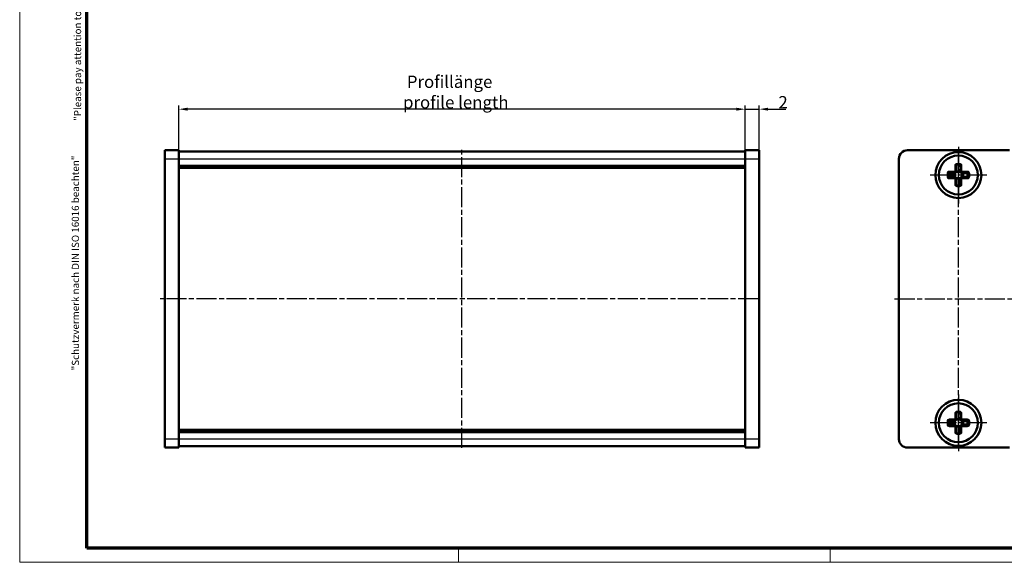
# Model space of a CAD drawing. Units: millimetres. Extents: x 1 to 419, y 1 to 296.
# Drawn here: x 1 to 279, y 1 to 154 of the extents above; entities that cross this region are included whole.
import ezdxf

# ---------------------------------------------------------------- set-up
doc = ezdxf.new("R2010")
doc.units = ezdxf.units.MM
doc.linetypes.add('CHAIN', pattern=[0.3543, 0.2362, -0.0295, 0.0591, -0.0295])
doc.linetypes.add('DASH_DOT', pattern=[0.37, 0.24, -0.06, 0.01, -0.06])
doc.layers.get('0').update_dxf_attribs({"lineweight": 25})
for name, color, linetype, lineweight in [('Bemaßung (ISO)', 1, 'Continuous', 25), ('Mittellinie (ISO)', 1, 'DASH_DOT', 25), ('Mittelpunktmarkierung (ISO)', 1, 'DASH_DOT', 25), ('Rahmen (ISO)', 7, 'Continuous', 70), ('Sichtbar (ISO)', 7, 'Continuous', 50), ('Sichtbar schmal (ISO)', 1, 'Continuous', 25)]:
    doc.layers.add(name, color=color, linetype=linetype, lineweight=lineweight)
doc.styles.add('3_5', font='isocpeur.ttf', dxfattribs={"width": 1.1})
doc.styles.add('Textstil239', font='isocpeur.ttf', dxfattribs={"width": 1.2})
doc.styles.add('Textstil250', font='isocpeui.ttf', dxfattribs={"width": 1.2})
doc.dimstyles.new('18-Bopla 3_5', dxfattribs={"dimtxt": 3.5, "dimasz": 2.5, "dimexe": 1, "dimexo": 0, "dimgap": 0.2, "dimtad": 1, "dimdec": 6, "dimrnd": 1e-08, "dimtxsty": '3_5', "dimcen": 0.09, "dimdle": 7, "dimclrd": 1, "dimclre": 1, "dimclrt": 5, "dimadec": 6, "dimazin": 2, "dimtfac": 0.714286, "dimtdec": 3, "dimtmove": 0, "dimatfit": 3, "dimfxl": 1, "dimtolj": 1, "dimlwd": 25, "dimlwe": 25, "dimarcsym": 0})

# ---------------------------------------------------------------- blocks, each defined once
blk = doc.blocks.new('Ränder Bopla-A3-Rahmen')
at = {"color": 1, "linetype": 'Continuous', "lineweight": 18}
for p, q in [((1, 1), (1, 296)), ((125, 5), (125, 1)), ((230, 5), (230, 1)), ((419, 1), (1, 1))]:
    blk.add_line(p, q, dxfattribs=at)
at = {"color": 3, "linetype": 'Continuous', "lineweight": 70}
for p, q in [((20, 5), (20, 292)), ((415, 5), (20, 5))]:
    blk.add_line(p, q, dxfattribs=at)
at = {"layer": 'Rahmen (ISO)', "color": 1, "char_height": 2.03, "attachment_point": 7, "rotation": 90}
for s, insert, style in [('"Please pay attention to copyright note DIN ISO 16016"', (19, 125.7), 'Textstil250'), ('"Schutzvermerk nach DIN ISO 16016 beachten" ', (18.39, 55.21), 'Textstil239')]:
    blk.add_mtext(s, dxfattribs=dict(at, insert=insert, style=style))
blk = doc.blocks.new('*D27')
at = {"layer": 'Bemaßung (ISO)', "color": 1, "linetype": 'Continuous', "lineweight": 25}
for p, q in [((203.46, 129.01), (200.96, 129.01)), ((205.96, 115.01), (205.96, 130.01)), ((205.96, 129.01), (209.96, 129.01)), ((209.96, 115.01), (209.96, 130.01)), ((212.46, 129.01), (217.48, 129.01))]:
    blk.add_line(p, q, dxfattribs=at)
at = {"layer": 'Bemaßung (ISO)', "color": 1, "linetype": 'Continuous'}
for points in [[(203.46, 129.43), (203.46, 128.59), (205.96, 129.01)], [(212.46, 129.43), (212.46, 128.59), (209.96, 129.01)]]:
    blk.add_solid(points, dxfattribs=at)
at = {"layer": 'Defpoints', "color": 0, "linetype": 'Continuous'}
for p in [(205.96, 129.01), (205.96, 115.01), (209.96, 115.01)]:
    blk.add_point(p, dxfattribs=at)
at = {"layer": 'Bemaßung (ISO)', "color": 5, "linetype": 'Continuous', "lineweight": 25, "insert": (215.35, 129.21), "char_height": 3.5, "attachment_point": 7, "style": '3_5'}
blk.add_mtext('\\A1;2', dxfattribs=at)
blk = doc.blocks.new('*D28')
at = {"layer": 'Bemaßung (ISO)', "color": 1, "linetype": 'Continuous', "lineweight": 25}
for p, q in [((45.96, 115.01), (45.96, 130.01)), ((203.46, 129.01), (48.46, 129.01)), ((205.96, 115.01), (205.96, 130.01))]:
    blk.add_line(p, q, dxfattribs=at)
at = {"layer": 'Bemaßung (ISO)', "color": 1, "linetype": 'Continuous'}
for points in [[(48.46, 129.43), (48.46, 128.59), (45.96, 129.01)], [(203.46, 129.43), (203.46, 128.59), (205.96, 129.01)]]:
    blk.add_solid(points, dxfattribs=at)
at = {"layer": 'Defpoints', "color": 0, "linetype": 'Continuous'}
for p in [(45.96, 129.01), (45.96, 115.01), (205.96, 115.01)]:
    blk.add_point(p, dxfattribs=at)
at = {"layer": 'Bemaßung (ISO)', "color": 5, "linetype": 'Continuous', "lineweight": 25, "insert": (109.31, 129.21), "char_height": 3.5, "attachment_point": 7, "style": '3_5'}
blk.add_mtext('\\A1; \\fISOCPEUR|b0|i0;\\H3.4821;Profillänge\\P\\fISOCPEUR|b0|i1;\\H3.4821;profile length', dxfattribs=at)

msp = doc.modelspace()

# ---------------------------------------------------------------- linework, layer by layer
at = {"layer": 'Mittellinie (ISO)', "linetype": 'CHAIN', "ltscale": 23.990969}
for p, q in [((125.9622373, 33.3102757), (125.9622373, 117.5102757)), ((266.2049653, 33.3102757), (266.2049653, 117.5102757)), ((209.620976, 75.4102757), (40.6739962, 75.4102757)), ((248.2012982, 75.4102757), (284.1032012, 75.4102757))]:
    msp.add_line(p, q, dxfattribs=at)
at = {"layer": 'Mittelpunktmarkierung (ISO)', "linetype": 'CHAIN', "ltscale": 23.990969}
for p, q in [((266.2049653, 118.4102757), (266.2049653, 102.4102757)), ((274.2049653, 110.4102757), (258.2049653, 110.4102757)), ((266.2049653, 48.4102757), (266.2049653, 32.4102757)), ((274.2049653, 40.4102757), (258.2049653, 40.4102757))]:
    msp.add_line(p, q, dxfattribs=at)
at = {"layer": 'Sichtbar (ISO)'}
for p, q in [((41.9622373, 115.0102757), (41.9622373, 117.4102757)), ((45.9622373, 117.4102757), (41.9622373, 117.4102757)), ((45.9622373, 117.4102757), (45.9622373, 115.0102757)), ((205.9622373, 117.0102757), (45.9622373, 117.0102757)), ((209.9622373, 117.4102757), (205.9622373, 117.4102757)), ((205.9622373, 115.0102757), (205.9622373, 117.4102757)), ((209.9622373, 117.4102757), (209.9622373, 115.0102757)), ((251.8049653, 117.4102757), (280.6049653, 117.4102757)), ((41.9622373, 115.0102757), (41.9622373, 35.8102757)), ((45.9622373, 35.8102757), (45.9622373, 115.0102757)), ((205.9622373, 115.0102757), (205.9622373, 35.8102757)), ((209.9622373, 35.8102757), (209.9622373, 115.0102757)), ((249.4049653, 35.8102757), (249.4049653, 115.0102757)), ((45.9622373, 112.7102757), (205.9622373, 112.7102757)), ((265.4049653, 111.6102757), (265.4049653, 113.0102757)), ((265.8049653, 113.4102757), (266.6049653, 113.4102757)), ((267.0049653, 113.0102757), (267.0049653, 111.6102757)), ((263.2049653, 110.0102757), (263.2049653, 110.8102757)), ((263.6049653, 111.2102757), (265.0049653, 111.2102757)), ((265.0049653, 109.6102757), (263.6049653, 109.6102757)), ((265.4049653, 107.8102757), (265.4049653, 109.2102757)), ((267.0049653, 109.2102757), (267.0049653, 107.8102757)), ((267.4049653, 111.2102757), (268.8049653, 111.2102757)), ((268.8049653, 109.6102757), (267.4049653, 109.6102757)), ((269.2049653, 110.8102757), (269.2049653, 110.0102757)), ((266.6049653, 107.4102757), (265.8049653, 107.4102757)), ((265.4049653, 41.6102757), (265.4049653, 43.0102757)), ((265.8049653, 43.4102757), (266.6049653, 43.4102757)), ((267.0049653, 43.0102757), (267.0049653, 41.6102757)), ((263.2049653, 40.0102757), (263.2049653, 40.8102757)), ((263.6049653, 41.2102757), (265.0049653, 41.2102757)), ((265.0049653, 39.6102757), (263.6049653, 39.6102757)), ((265.4049653, 37.8102757), (265.4049653, 39.2102757)), ((267.0049653, 39.2102757), (267.0049653, 37.8102757)), ((267.4049653, 41.2102757), (268.8049653, 41.2102757)), ((268.8049653, 39.6102757), (267.4049653, 39.6102757)), ((269.2049653, 40.8102757), (269.2049653, 40.0102757)), ((205.9622373, 38.1102757), (45.9622373, 38.1102757)), ((266.6049653, 37.4102757), (265.8049653, 37.4102757)), ((41.9622373, 33.4102757), (41.9622373, 35.8102757)), ((41.9622373, 33.4102757), (45.9622373, 33.4102757)), ((45.9622373, 35.8102757), (45.9622373, 33.4102757)), ((45.9622373, 33.8102757), (205.9622373, 33.8102757)), ((205.9622373, 33.4102757), (205.9622373, 35.8102757)), ((205.9622373, 33.4102757), (209.9622373, 33.4102757)), ((209.9622373, 35.8102757), (209.9622373, 33.4102757)), ((280.6049653, 33.4102757), (251.8049653, 33.4102757))]:
    msp.add_line(p, q, dxfattribs=at)
for centre, radius in [((266.2049653, 110.4102757), 6.5), ((266.2049653, 110.4102757), 5.5), ((266.2049653, 40.4102757), 6.5), ((266.2049653, 40.4102757), 5.5)]:
    msp.add_circle(centre, radius, dxfattribs=at)
for centre, radius, start, end in [((251.8049653, 115.0102757), 2.4, 90, 180), ((265.0049653, 111.6102757), 0.4, 270, 0), ((265.8049653, 113.0102757), 0.4, 90, 180), ((266.6049653, 113.0102757), 0.4, 0, 90), ((267.4049653, 111.6102757), 0.4, 180, 270), ((263.6049653, 110.8102757), 0.4, 90, 180), ((263.6049653, 110.0102757), 0.4, 180, 270), ((265.0049653, 109.2102757), 0.4, 0, 90), ((267.4049653, 109.2102757), 0.4, 90, 180), ((268.8049653, 110.8102757), 0.4, 0, 90), ((268.8049653, 110.0102757), 0.4, 270, 0), ((265.8049653, 107.8102757), 0.4, 180, 270), ((266.6049653, 107.8102757), 0.4, 270, 0), ((265.8049653, 43.0102757), 0.4, 90, 180), ((266.6049653, 43.0102757), 0.4, 0, 90), ((263.6049653, 40.8102757), 0.4, 90, 180), ((263.6049653, 40.0102757), 0.4, 180, 270), ((265.0049653, 41.6102757), 0.4, 270, 0), ((265.0049653, 39.2102757), 0.4, 0, 90), ((267.4049653, 41.6102757), 0.4, 180, 270), ((267.4049653, 39.2102757), 0.4, 90, 180), ((268.8049653, 40.8102757), 0.4, 0, 90), ((268.8049653, 40.0102757), 0.4, 270, 0), ((265.8049653, 37.8102757), 0.4, 180, 270), ((266.6049653, 37.8102757), 0.4, 270, 0), ((251.8049653, 35.8102757), 2.4, 180, 270)]:
    msp.add_arc(centre, radius, start, end, dxfattribs=at)
at = {"layer": 'Sichtbar schmal (ISO)'}
for p, q in [((41.9622373, 115.0102757), (45.9622373, 115.0102757)), ((45.9622373, 115.0102757), (205.9622373, 115.0102757)), ((205.9622373, 115.0102757), (209.9622373, 115.0102757)), ((205.9622373, 113.1102757), (45.9622373, 113.1102757)), ((45.9622373, 112.3102757), (205.9622373, 112.3102757)), ((263.6049653, 111.2102757), (263.6049653, 111.4102757)), ((265.0049653, 111.4102757), (263.6049653, 111.4102757)), ((265.0049653, 111.2102757), (265.0049653, 111.4102757)), ((265.4049653, 113.0102757), (265.2049653, 113.0102757)), ((265.2049653, 113.0102757), (265.2049653, 111.6102757)), ((265.4049653, 111.6102757), (265.2049653, 111.6102757)), ((265.36073, 111.427433), (265.7164947, 111.2445903)), ((265.7164947, 111.2445903), (265.7164947, 111.527433)), ((266.6934358, 111.527433), (265.7164947, 111.527433)), ((265.8049653, 113.4102757), (265.8049653, 113.6102757)), ((266.6049653, 113.6102757), (265.8049653, 113.6102757)), ((265.8049653, 113.4102757), (265.8049653, 113.2931184)), ((265.8049653, 113.2931184), (266.6049653, 113.2931184)), ((265.8049653, 111.8931184), (265.8049653, 113.2931184)), ((266.6049653, 113.4102757), (266.6049653, 113.6102757)), ((266.6049653, 113.2931184), (266.6049653, 113.4102757)), ((266.6049653, 113.2931184), (266.6049653, 111.8931184)), ((266.6934358, 111.2445903), (266.6934358, 111.527433)), ((266.6934358, 111.2445903), (267.0492006, 111.427433)), ((267.0049653, 113.0102757), (267.2049653, 113.0102757)), ((267.0049653, 111.6102757), (267.2049653, 111.6102757)), ((267.2049653, 111.6102757), (267.2049653, 113.0102757)), ((267.4049653, 111.4102757), (267.4049653, 111.2102757)), ((268.8049653, 111.4102757), (267.4049653, 111.4102757)), ((268.8049653, 111.4102757), (268.8049653, 111.2102757)), ((263.2049653, 110.8102757), (263.0049653, 110.8102757)), ((263.0049653, 110.8102757), (263.0049653, 110.0102757)), ((263.2049653, 110.0102757), (263.0049653, 110.0102757)), ((263.3221226, 110.8102757), (263.2049653, 110.8102757)), ((263.2049653, 110.0102757), (263.3221226, 110.0102757)), ((263.3221226, 110.0102757), (263.3221226, 110.8102757)), ((263.3221226, 110.8102757), (264.7221226, 110.8102757)), ((264.7221226, 110.0102757), (263.3221226, 110.0102757)), ((263.6049653, 109.6102757), (263.6049653, 109.4102757)), ((263.6049653, 109.4102757), (265.0049653, 109.4102757)), ((265.0049653, 109.6102757), (265.0049653, 109.4102757)), ((265.3706507, 110.8987463), (265.087808, 110.8987463)), ((265.087808, 110.8987463), (265.087808, 109.9218052)), ((265.087808, 109.9218052), (265.3706507, 109.9218052)), ((265.3706507, 110.8987463), (265.187808, 111.254511)), ((265.187808, 109.5660404), (265.3706507, 109.9218052)), ((265.2049653, 109.2102757), (265.4049653, 109.2102757)), ((265.2049653, 109.2102757), (265.2049653, 107.8102757)), ((265.7164947, 109.5759611), (265.36073, 109.3931184)), ((265.3706507, 109.9218052), (265.3706507, 110.8987463)), ((265.7164947, 111.2445903), (266.6934358, 111.2445903)), ((265.7164947, 109.5759611), (265.7164947, 109.2931184)), ((266.6934358, 109.5759611), (265.7164947, 109.5759611)), ((265.7164947, 109.2931184), (266.6934358, 109.2931184)), ((265.8049653, 107.527433), (265.8049653, 108.927433)), ((266.6049653, 108.927433), (266.6049653, 107.527433)), ((266.6934358, 109.2931184), (266.6934358, 109.5759611)), ((267.0492006, 109.3931184), (266.6934358, 109.5759611)), ((267.2049653, 109.2102757), (267.0049653, 109.2102757)), ((267.2221226, 111.254511), (267.0392799, 110.8987463)), ((267.3221226, 110.8987463), (267.0392799, 110.8987463)), ((267.0392799, 110.8987463), (267.0392799, 109.9218052)), ((267.0392799, 109.9218052), (267.2221226, 109.5660404)), ((267.0392799, 109.9218052), (267.3221226, 109.9218052)), ((267.2049653, 107.8102757), (267.2049653, 109.2102757)), ((267.3221226, 109.9218052), (267.3221226, 110.8987463)), ((267.4049653, 109.4102757), (267.4049653, 109.6102757)), ((267.4049653, 109.4102757), (268.8049653, 109.4102757)), ((267.687808, 110.8102757), (269.087808, 110.8102757)), ((269.087808, 110.0102757), (267.687808, 110.0102757)), ((268.8049653, 109.4102757), (268.8049653, 109.6102757)), ((269.087808, 110.8102757), (269.087808, 110.0102757)), ((269.2049653, 110.8102757), (269.087808, 110.8102757)), ((269.087808, 110.0102757), (269.2049653, 110.0102757)), ((269.4049653, 110.8102757), (269.2049653, 110.8102757)), ((269.4049653, 110.0102757), (269.2049653, 110.0102757)), ((269.4049653, 110.0102757), (269.4049653, 110.8102757)), ((265.2049653, 107.8102757), (265.4049653, 107.8102757)), ((266.6049653, 107.527433), (265.8049653, 107.527433)), ((265.8049653, 107.527433), (265.8049653, 107.4102757)), ((265.8049653, 107.2102757), (265.8049653, 107.4102757)), ((265.8049653, 107.2102757), (266.6049653, 107.2102757)), ((266.6049653, 107.4102757), (266.6049653, 107.527433)), ((266.6049653, 107.2102757), (266.6049653, 107.4102757)), ((267.2049653, 107.8102757), (267.0049653, 107.8102757)), ((265.4049653, 43.0102757), (265.2049653, 43.0102757)), ((265.2049653, 43.0102757), (265.2049653, 41.6102757)), ((265.8049653, 43.4102757), (265.8049653, 43.6102757)), ((266.6049653, 43.6102757), (265.8049653, 43.6102757)), ((265.8049653, 43.4102757), (265.8049653, 43.2931184)), ((265.8049653, 43.2931184), (266.6049653, 43.2931184)), ((265.8049653, 41.8931184), (265.8049653, 43.2931184)), ((266.6049653, 43.4102757), (266.6049653, 43.6102757)), ((266.6049653, 43.2931184), (266.6049653, 43.4102757)), ((266.6049653, 43.2931184), (266.6049653, 41.8931184)), ((267.0049653, 43.0102757), (267.2049653, 43.0102757)), ((267.2049653, 41.6102757), (267.2049653, 43.0102757)), ((263.2049653, 40.8102757), (263.0049653, 40.8102757)), ((263.0049653, 40.8102757), (263.0049653, 40.0102757)), ((263.2049653, 40.0102757), (263.0049653, 40.0102757)), ((263.3221226, 40.8102757), (263.2049653, 40.8102757)), ((263.2049653, 40.0102757), (263.3221226, 40.0102757)), ((263.3221226, 40.0102757), (263.3221226, 40.8102757)), ((263.3221226, 40.8102757), (264.7221226, 40.8102757)), ((264.7221226, 40.0102757), (263.3221226, 40.0102757)), ((263.6049653, 41.2102757), (263.6049653, 41.4102757)), ((265.0049653, 41.4102757), (263.6049653, 41.4102757)), ((263.6049653, 39.6102757), (263.6049653, 39.4102757)), ((263.6049653, 39.4102757), (265.0049653, 39.4102757)), ((265.0049653, 41.2102757), (265.0049653, 41.4102757)), ((265.0049653, 39.6102757), (265.0049653, 39.4102757)), ((265.3706507, 40.8987463), (265.087808, 40.8987463)), ((265.087808, 40.8987463), (265.087808, 39.9218052)), ((265.087808, 39.9218052), (265.3706507, 39.9218052)), ((265.3706507, 40.8987463), (265.187808, 41.254511)), ((265.187808, 39.5660404), (265.3706507, 39.9218052)), ((265.4049653, 41.6102757), (265.2049653, 41.6102757)), ((265.2049653, 39.2102757), (265.4049653, 39.2102757)), ((265.2049653, 39.2102757), (265.2049653, 37.8102757)), ((265.36073, 41.427433), (265.7164947, 41.2445903)), ((265.7164947, 39.5759611), (265.36073, 39.3931184)), ((265.3706507, 39.9218052), (265.3706507, 40.8987463)), ((265.7164947, 41.2445903), (265.7164947, 41.527433)), ((266.6934358, 41.527433), (265.7164947, 41.527433)), ((265.7164947, 41.2445903), (266.6934358, 41.2445903)), ((265.7164947, 39.5759611), (265.7164947, 39.2931184)), ((266.6934358, 39.5759611), (265.7164947, 39.5759611)), ((265.7164947, 39.2931184), (266.6934358, 39.2931184)), ((266.6934358, 41.2445903), (266.6934358, 41.527433)), ((266.6934358, 41.2445903), (267.0492006, 41.427433)), ((266.6934358, 39.2931184), (266.6934358, 39.5759611)), ((267.0492006, 39.3931184), (266.6934358, 39.5759611)), ((267.0049653, 41.6102757), (267.2049653, 41.6102757)), ((267.2049653, 39.2102757), (267.0049653, 39.2102757)), ((267.2221226, 41.254511), (267.0392799, 40.8987463)), ((267.3221226, 40.8987463), (267.0392799, 40.8987463)), ((267.0392799, 40.8987463), (267.0392799, 39.9218052)), ((267.0392799, 39.9218052), (267.2221226, 39.5660404)), ((267.0392799, 39.9218052), (267.3221226, 39.9218052)), ((267.2049653, 37.8102757), (267.2049653, 39.2102757)), ((267.3221226, 39.9218052), (267.3221226, 40.8987463)), ((267.4049653, 41.4102757), (267.4049653, 41.2102757)), ((268.8049653, 41.4102757), (267.4049653, 41.4102757)), ((267.4049653, 39.4102757), (267.4049653, 39.6102757)), ((267.4049653, 39.4102757), (268.8049653, 39.4102757)), ((267.687808, 40.8102757), (269.087808, 40.8102757)), ((269.087808, 40.0102757), (267.687808, 40.0102757)), ((268.8049653, 41.4102757), (268.8049653, 41.2102757)), ((268.8049653, 39.4102757), (268.8049653, 39.6102757)), ((269.087808, 40.8102757), (269.087808, 40.0102757)), ((269.2049653, 40.8102757), (269.087808, 40.8102757)), ((269.087808, 40.0102757), (269.2049653, 40.0102757)), ((269.4049653, 40.8102757), (269.2049653, 40.8102757)), ((269.4049653, 40.0102757), (269.2049653, 40.0102757)), ((269.4049653, 40.0102757), (269.4049653, 40.8102757)), ((205.9622373, 38.5102757), (45.9622373, 38.5102757)), ((45.9622373, 37.7102757), (205.9622373, 37.7102757)), ((265.2049653, 37.8102757), (265.4049653, 37.8102757)), ((265.8049653, 37.527433), (265.8049653, 38.927433)), ((266.6049653, 37.527433), (265.8049653, 37.527433)), ((265.8049653, 37.527433), (265.8049653, 37.4102757)), ((265.8049653, 37.2102757), (265.8049653, 37.4102757)), ((265.8049653, 37.2102757), (266.6049653, 37.2102757)), ((266.6049653, 38.927433), (266.6049653, 37.527433)), ((266.6049653, 37.4102757), (266.6049653, 37.527433)), ((266.6049653, 37.2102757), (266.6049653, 37.4102757)), ((267.2049653, 37.8102757), (267.0049653, 37.8102757)), ((45.9622373, 35.8102757), (41.9622373, 35.8102757)), ((205.9622373, 35.8102757), (45.9622373, 35.8102757)), ((209.9622373, 35.8102757), (205.9622373, 35.8102757))]:
    msp.add_line(p, q, dxfattribs=at)
for centre, radius, start, end in [((263.6049653, 110.8102757), 0.6, 90, 180), ((265.0049653, 111.6102757), 0.2, 270, 0), ((265.8049653, 113.0102757), 0.6, 90, 180), ((265.0049653, 111.8931184), 0.8, 332.79942962, 0), ((266.6049653, 113.0102757), 0.6, 0, 90), ((267.4049653, 111.8931184), 0.8, 180, 207.20057038), ((267.4049653, 111.6102757), 0.2, 180, 270), ((268.8049653, 110.8102757), 0.6, 0, 90), ((263.6049653, 110.0102757), 0.6, 180, 270), ((264.7221226, 111.6102757), 0.8, 270, 297.20057038), ((264.7221226, 109.2102757), 0.8, 62.79942962, 90), ((265.0049653, 109.2102757), 0.2, 0, 90), ((265.0049653, 111.6102757), 0.8, 297.20057038, 332.79942962), ((265.0049653, 109.2102757), 0.8, 27.20057038, 62.79942962), ((265.0049653, 108.927433), 0.8, 0, 27.20057038), ((267.4049653, 108.927433), 0.8, 152.79942962, 180), ((267.4049653, 111.6102757), 0.8, 207.20057038, 242.79942962), ((267.4049653, 109.2102757), 0.8, 117.20057038, 152.79942962), ((267.4049653, 109.2102757), 0.2, 90, 180), ((267.687808, 111.6102757), 0.8, 242.79942962, 270), ((267.687808, 109.2102757), 0.8, 90, 117.20057038), ((268.8049653, 110.0102757), 0.6, 270, 0), ((265.8049653, 107.8102757), 0.6, 180, 270), ((266.6049653, 107.8102757), 0.6, 270, 0), ((265.8049653, 43.0102757), 0.6, 90, 180), ((265.0049653, 41.8931184), 0.8, 332.79942962, 0), ((266.6049653, 43.0102757), 0.6, 0, 90), ((267.4049653, 41.8931184), 0.8, 180, 207.20057038), ((263.6049653, 40.8102757), 0.6, 90, 180), ((263.6049653, 40.0102757), 0.6, 180, 270), ((264.7221226, 41.6102757), 0.8, 270, 297.20057038), ((264.7221226, 39.2102757), 0.8, 62.79942962, 90), ((265.0049653, 41.6102757), 0.2, 270, 0), ((265.0049653, 39.2102757), 0.2, 0, 90), ((265.0049653, 41.6102757), 0.8, 297.20057038, 332.79942962), ((265.0049653, 39.2102757), 0.8, 27.20057038, 62.79942962), ((265.0049653, 38.927433), 0.8, 0, 27.20057038), ((267.4049653, 38.927433), 0.8, 152.79942962, 180), ((267.4049653, 41.6102757), 0.8, 207.20057038, 242.79942962), ((267.4049653, 39.2102757), 0.8, 117.20057038, 152.79942962), ((267.4049653, 41.6102757), 0.2, 180, 270), ((267.4049653, 39.2102757), 0.2, 90, 180), ((267.687808, 41.6102757), 0.8, 242.79942962, 270), ((267.687808, 39.2102757), 0.8, 90, 117.20057038), ((268.8049653, 40.8102757), 0.6, 0, 90), ((268.8049653, 40.0102757), 0.6, 270, 0), ((265.8049653, 37.8102757), 0.6, 180, 270), ((266.6049653, 37.8102757), 0.6, 270, 0)]:
    msp.add_arc(centre, radius, start, end, dxfattribs=at)
for centre, major_axis, ratio, start_param, end_param in [((265.7164947, 111.2445903), (-0.3557647, 0.1828427), 0.6645820883, 5.0415226321, 6.2831853072), ((265.8049653, 113.0102757), (-0.4, 0), 0.7071067812, 4.7123889804, 6.2831853072), ((265.8049653, 111.6102757), (-0.4, 0), 0.7071067812, 4.7123889804, 6.2831853072), ((266.6049653, 113.0102757), (0.4, 0), 0.7071067812, 0, 1.5707963268), ((266.6049653, 111.6102757), (0.4, 0), 0.7071067812, 0, 1.5707963268), ((266.6934358, 111.2445903), (0.3557647, 0.1828427), 0.6645820883, 0, 1.2416626751), ((263.6049653, 110.8102757), (0, 0.4), 0.7071067812, 0, 1.5707963268), ((263.6049653, 110.0102757), (0, -0.4), 0.7071067812, 4.7123889804, 6.2831853072), ((265.0049653, 110.8102757), (0, 0.4), 0.7071067812, 0, 1.5707963268), ((265.0049653, 110.0102757), (0, -0.4), 0.7071067812, 4.7123889804, 6.2831853072), ((265.3706507, 110.8987463), (-0.1828427, 0.3557647), 0.6645820883, 0, 1.2416626751), ((265.3706507, 109.9218052), (-0.1828427, -0.3557647), 0.6645820883, 5.0415226321, 6.2831853072), ((265.7164947, 109.5759611), (-0.3557647, -0.1828427), 0.6645820883, 0, 1.2416626751), ((265.8049653, 109.2102757), (-0.4, 0), 0.7071067812, 0, 1.5707963268), ((266.6049653, 109.2102757), (0.4, 0), 0.7071067812, 4.7123889804, 6.2831853072), ((266.6934358, 109.5759611), (0.3557647, -0.1828427), 0.6645820883, 5.0415226321, 6.2831853072), ((267.0392799, 110.8987463), (0.1828427, 0.3557647), 0.6645820883, 5.0415226321, 6.2831853072), ((267.0392799, 109.9218052), (0.1828427, -0.3557647), 0.6645820883, 0, 1.2416626751), ((267.4049653, 110.8102757), (0, 0.4), 0.7071067812, 4.7123889804, 6.2831853072), ((267.4049653, 110.0102757), (0, -0.4), 0.7071067812, 0, 1.5707963268), ((268.8049653, 110.8102757), (0, 0.4), 0.7071067812, 4.7123889804, 6.2831853072), ((268.8049653, 110.0102757), (0, -0.4), 0.7071067812, 0, 1.5707963268), ((265.8049653, 107.8102757), (-0.4, 0), 0.7071067812, 0, 1.5707963268), ((266.6049653, 107.8102757), (0.4, 0), 0.7071067812, 4.7123889804, 6.2831853072), ((265.8049653, 43.0102757), (-0.4, 0), 0.7071067812, 4.7123889804, 6.2831853072), ((265.8049653, 41.6102757), (-0.4, 0), 0.7071067812, 4.7123889804, 6.2831853072), ((266.6049653, 43.0102757), (0.4, 0), 0.7071067812, 0, 1.5707963268), ((266.6049653, 41.6102757), (0.4, 0), 0.7071067812, 0, 1.5707963268), ((263.6049653, 40.8102757), (0, 0.4), 0.7071067812, 0, 1.5707963268), ((263.6049653, 40.0102757), (0, -0.4), 0.7071067812, 4.7123889804, 6.2831853072), ((265.0049653, 40.8102757), (0, 0.4), 0.7071067812, 0, 1.5707963268), ((265.0049653, 40.0102757), (0, -0.4), 0.7071067812, 4.7123889804, 6.2831853072), ((265.3706507, 40.8987463), (-0.1828427, 0.3557647), 0.6645820883, 0, 1.2416626751), ((265.3706507, 39.9218052), (-0.1828427, -0.3557647), 0.6645820883, 5.0415226321, 6.2831853072), ((265.7164947, 41.2445903), (-0.3557647, 0.1828427), 0.6645820883, 5.0415226321, 6.2831853072), ((265.7164947, 39.5759611), (-0.3557647, -0.1828427), 0.6645820883, 0, 1.2416626751), ((265.8049653, 39.2102757), (-0.4, 0), 0.7071067812, 0, 1.5707963268), ((266.6049653, 39.2102757), (0.4, 0), 0.7071067812, 4.7123889804, 6.2831853072), ((266.6934358, 41.2445903), (0.3557647, 0.1828427), 0.6645820883, 0, 1.2416626751), ((266.6934358, 39.5759611), (0.3557647, -0.1828427), 0.6645820883, 5.0415226321, 6.2831853072), ((267.0392799, 40.8987463), (0.1828427, 0.3557647), 0.6645820883, 5.0415226321, 6.2831853072), ((267.0392799, 39.9218052), (0.1828427, -0.3557647), 0.6645820883, 0, 1.2416626751), ((267.4049653, 40.8102757), (0, 0.4), 0.7071067812, 4.7123889804, 6.2831853072), ((267.4049653, 40.0102757), (0, -0.4), 0.7071067812, 0, 1.5707963268), ((268.8049653, 40.8102757), (0, 0.4), 0.7071067812, 4.7123889804, 6.2831853072), ((268.8049653, 40.0102757), (0, -0.4), 0.7071067812, 0, 1.5707963268), ((265.8049653, 37.8102757), (-0.4, 0), 0.7071067812, 0, 1.5707963268), ((266.6049653, 37.8102757), (0.4, 0), 0.7071067812, 4.7123889804, 6.2831853072)]:
    msp.add_ellipse(centre, major_axis=major_axis, ratio=ratio, start_param=start_param, end_param=end_param, dxfattribs=at)

# ---------------------------------------------------------------- block references
msp.add_blockref('Ränder Bopla-A3-Rahmen', (0, 0))

# ---------------------------------------------------------------- dimensions: what is measured, and where the dimension line sits
at = {"layer": 'Bemaßung (ISO)', "color": 1, "linetype": 'Continuous', "lineweight": 25}
dim = msp.add_linear_dim(base=(45.9622373, 129.0102757), p1=(205.9622373, 115.0102757), p2=(45.9622373, 115.0102757), text=' \\fISOCPEUR|b0|i0;\\H3.4821;Profillänge\\P\\fISOCPEUR|b0|i1;\\H3.4821;profile length', dimstyle='18-Bopla 3_5', override={"dimdec": 6, "dimlfac": 0.5, "dimtp": 0, "dimtm": 0, "dimtdec": 3, "dimtofl": 0, "dimatfit": 1, "dimtvp": 0.25}, dxfattribs=at)
dim.commit()
dim.dimension.update_dxf_attribs({"geometry": '*D28', "text_midpoint": (125.9622373, 129.0102757), "dimtype": 160})
dim = msp.add_linear_dim(base=(205.9622373, 129.0091249), p1=(209.9622373, 115.0102757), p2=(205.9622373, 115.0102757), angle=180, dimstyle='18-Bopla 3_5', override={"dimdec": 6, "dimlfac": 0.5, "dimtp": 0, "dimtm": 0, "dimtdec": 3, "dimtofl": 1, "dimatfit": 1}, dxfattribs=at)
dim.commit()
dim.dimension.update_dxf_attribs({"geometry": '*D27', "text_midpoint": (216.3172373, 129.0091249), "dimtype": 160})

doc.saveas('drawing.dxf')
